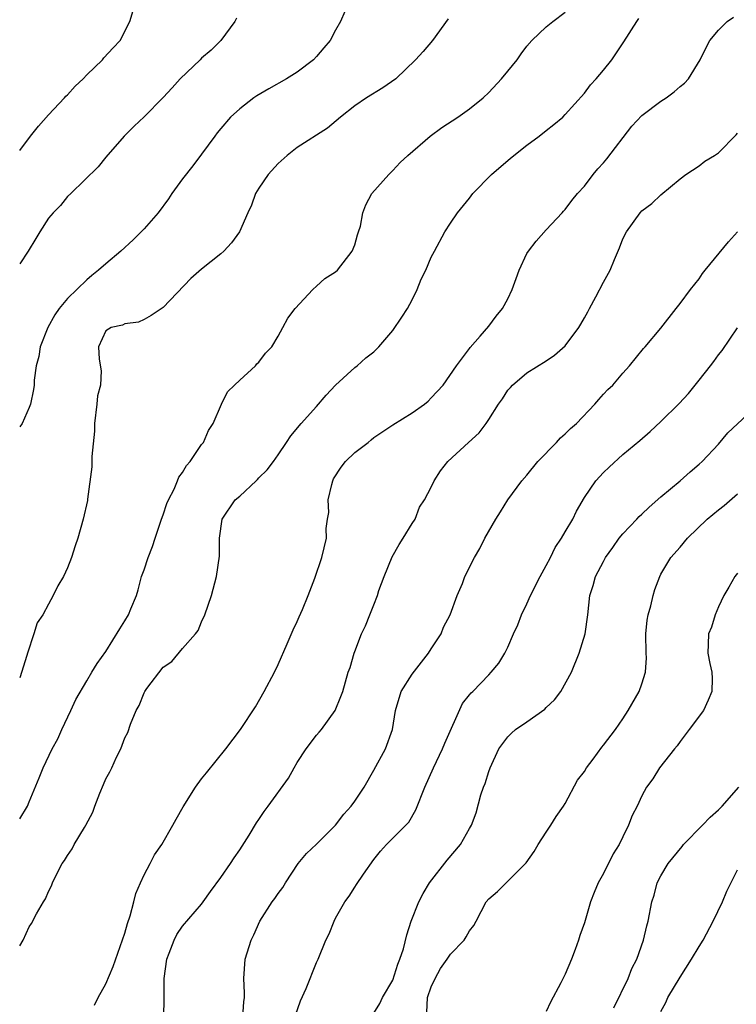
# Model space of a CAD drawing. Units: inches. Extents: x 2532000 to 2535000, y 1560000 to 1563000.
# Drawn here: x 2532000 to 2532075, y 1561002 to 1561105 of the extents above; entities that cross this region are included whole.
import ezdxf

# ---------------------------------------------------------------- set-up
doc = ezdxf.new("R2010")
doc.units = ezdxf.units.IN
doc.header["$MEASUREMENT"] = 0
doc.layers.add('LD25321560_2ft', color=33, linetype='Continuous')

msp = doc.modelspace()

# ---------------------------------------------------------------- linework, layer by layer
at = {"layer": 'LD25321560_2ft'}
for points, elevation in [([(2532000, 1561091.51), (2532001.13, 1561093), (2532001.95, 1561094.05), (2532003, 1561095.22), (2532004.69, 1561097), (2532004.83, 1561097.17), (2532005, 1561097.33), (2532005.78, 1561098.22), (2532006.62, 1561099), (2532007, 1561099.41), (2532008.66, 1561101), (2532008.8, 1561101.2), (2532009.76, 1561102.24), (2532010.51, 1561103), (2532011.51, 1561105), (2532011.87, 1561106.13)], 7382), ([(2532033.98, 1561106.02), (2532033.53, 1561105), (2532033, 1561104.08), (2532032.44, 1561103), (2532031.76, 1561102.24), (2532031, 1561101.32), (2532030.7, 1561101), (2532029, 1561099.71), (2532027.89, 1561099), (2532026.03, 1561097.97), (2532024.78, 1561097.22), (2532024.46, 1561097), (2532023, 1561095.87), (2532022.01, 1561095), (2532021, 1561093.82), (2532020.63, 1561093.37), (2532020.4, 1561093), (2532019, 1561091.13), (2532018.1, 1561089.9), (2532017, 1561088.55), (2532015.91, 1561087), (2532015.55, 1561086.45), (2532014.46, 1561085), (2532013, 1561083.32), (2532011.84, 1561082.16), (2532010.57, 1561081), (2532009, 1561079.66), (2532008.25, 1561079), (2532007.55, 1561078.45), (2532007, 1561078), (2532005, 1561076.04), (2532004.13, 1561075), (2532003.66, 1561074.34), (2532002.94, 1561073), (2532002.14, 1561071), (2532002, 1561070), (2532001.73, 1561069), (2532001.52, 1561067.52), (2532001.5, 1561067), (2532001.45, 1561066.55), (2532001.14, 1561065), (2532001, 1561064.65), (2532000.27, 1561063), (2532000, 1561062.64)], 7386), ([(2532000, 1561021.69), (2532000.82, 1561023), (2532001, 1561023.47), (2532002.04, 1561025.96), (2532002.44, 1561027), (2532003.41, 1561029), (2532003.97, 1561030.03), (2532004.39, 1561031), (2532005.34, 1561033), (2532005.86, 1561034.14), (2532007, 1561036.09), (2532007.55, 1561037), (2532008.08, 1561037.92), (2532009, 1561039.16), (2532010.46, 1561041.54), (2532011, 1561042.37), (2532011.37, 1561043), (2532011.61, 1561043.61), (2532012.19, 1561045), (2532012.39, 1561045.61), (2532012.74, 1561047), (2532013, 1561047.7), (2532013.42, 1561049), (2532013.88, 1561050.12), (2532014.15, 1561051), (2532014.83, 1561053), (2532015, 1561053.44), (2532015.39, 1561054.61), (2532015.55, 1561055), (2532016.14, 1561056.14), (2532016.49, 1561057), (2532016.61, 1561057.39), (2532017, 1561057.86), (2532017.42, 1561058.58), (2532017.8, 1561059), (2532019, 1561060.78), (2532019.19, 1561061), (2532019.73, 1561062.27), (2532020.2, 1561063), (2532021.1, 1561065), (2532021.72, 1561066.28), (2532022.44, 1561067), (2532023, 1561067.53), (2532024.62, 1561069), (2532024.77, 1561069.23), (2532025, 1561069.4), (2532025.67, 1561070.33), (2532026.35, 1561071), (2532027, 1561072.11), (2532027.5, 1561073), (2532028, 1561074), (2532028.79, 1561075), (2532030.63, 1561077), (2532031, 1561077.34), (2532031.88, 1561078.12), (2532033, 1561078.82), (2532033.21, 1561079), (2532034.74, 1561081), (2532035, 1561081.66), (2532035.29, 1561082.71), (2532035.41, 1561083), (2532035.61, 1561083.61), (2532035.85, 1561085), (2532036.16, 1561085.84), (2532036.8, 1561087), (2532038.56, 1561089), (2532039, 1561089.41), (2532039.74, 1561090.26), (2532040.54, 1561091), (2532042.89, 1561093), (2532044.1, 1561093.9), (2532045.77, 1561095), (2532047, 1561095.87), (2532048.41, 1561097), (2532049, 1561097.56), (2532050.33, 1561099), (2532051, 1561099.79), (2532051.96, 1561101), (2532052.4, 1561101.6), (2532053, 1561102.41), (2532053.49, 1561103), (2532055, 1561104.44), (2532055.7, 1561105), (2532057, 1561105.98)], 7390), ([(2532022.65, 1561105.35), (2532022.49, 1561105), (2532021, 1561103), (2532020, 1561102), (2532019, 1561101.15), (2532018.86, 1561101), (2532016.77, 1561099), (2532015.94, 1561098.06), (2532015, 1561097.04), (2532013, 1561095.02), (2532011.96, 1561094.04), (2532010.93, 1561093), (2532009, 1561090.83), (2532008.19, 1561089.81), (2532005.35, 1561087), (2532005, 1561086.69), (2532004.25, 1561085.75), (2532003.49, 1561085), (2532003, 1561084.43), (2532002.12, 1561083), (2532001.67, 1561082.33), (2532000.9, 1561081), (2532000, 1561079.67)], 7384), ([(2532000, 1561008.41), (2532000.35, 1561009), (2532001, 1561010.38), (2532001.24, 1561010.76), (2532001.76, 1561011.76), (2532002.47, 1561013), (2532002.68, 1561013.32), (2532003, 1561014.07), (2532003.33, 1561014.67), (2532003.44, 1561015), (2532003.8, 1561015.8), (2532004.44, 1561017), (2532004.69, 1561017.31), (2532005, 1561017.85), (2532005.47, 1561018.53), (2532005.69, 1561019), (2532006.76, 1561020.76), (2532006.92, 1561021), (2532007.64, 1561022.36), (2532007.85, 1561023), (2532008.37, 1561024.37), (2532008.74, 1561025.26), (2532009, 1561025.86), (2532009.41, 1561026.59), (2532009.61, 1561027), (2532010.13, 1561028.13), (2532010.56, 1561029), (2532011, 1561030.14), (2532011.29, 1561030.71), (2532011.57, 1561031.57), (2532012.17, 1561033), (2532012.48, 1561033.52), (2532013, 1561034.85), (2532013.09, 1561035), (2532013.3, 1561035.3), (2532015, 1561037.53), (2532015.88, 1561038.12), (2532017, 1561039.46), (2532018.38, 1561041), (2532018.64, 1561041.36), (2532019, 1561042.27), (2532019.36, 1561043), (2532020.04, 1561045), (2532020.55, 1561047), (2532020.86, 1561049.14), (2532020.87, 1561051), (2532021.17, 1561053), (2532022.52, 1561055), (2532023, 1561055.4), (2532024.69, 1561057), (2532024.86, 1561057.14), (2532025, 1561057.3), (2532025.87, 1561058.13), (2532026.5, 1561059), (2532027, 1561059.71), (2532027.89, 1561061), (2532028.32, 1561061.68), (2532029.39, 1561063), (2532031, 1561064.75), (2532032.03, 1561065.96), (2532033.01, 1561066.99), (2532035, 1561068.82), (2532035.25, 1561069), (2532036.17, 1561069.83), (2532037, 1561070.49), (2532037.51, 1561071), (2532039, 1561072.69), (2532039.91, 1561074.09), (2532040.52, 1561075), (2532041, 1561075.92), (2532041.54, 1561077), (2532041.94, 1561078.06), (2532042.42, 1561079), (2532043, 1561080.35), (2532043.34, 1561081), (2532044.43, 1561083), (2532045, 1561083.91), (2532045.74, 1561085), (2532047, 1561086.53), (2532047.34, 1561087), (2532049.31, 1561089), (2532051.29, 1561090.71), (2532053, 1561092.08), (2532054.29, 1561093), (2532055, 1561093.59), (2532055.79, 1561094.21), (2532056.73, 1561095), (2532057, 1561095.28), (2532059, 1561097.5), (2532059.64, 1561098.36), (2532060.24, 1561099), (2532061, 1561099.91), (2532061.88, 1561101), (2532063.13, 1561102.87), (2532064.47, 1561105), (2532064.7, 1561105.3)], 7392), ([(2532044.75, 1561105.25), (2532043.14, 1561103), (2532042.14, 1561101.86), (2532041.35, 1561101), (2532039.29, 1561099), (2532037.95, 1561098.05), (2532036.22, 1561097), (2532035, 1561096.19), (2532033.5, 1561095), (2532032.15, 1561093.85), (2532029, 1561091.81), (2532027.94, 1561091), (2532027, 1561090.14), (2532025.96, 1561089), (2532025, 1561087.59), (2532024.64, 1561087), (2532024.21, 1561085.79), (2532023.82, 1561085), (2532022.95, 1561083), (2532022.14, 1561081.86), (2532021.32, 1561081), (2532021, 1561080.72), (2532019, 1561079.11), (2532017.87, 1561078.13), (2532015, 1561075.1), (2532013.74, 1561074.26), (2532013, 1561073.84), (2532012.41, 1561073.59), (2532011, 1561073.41), (2532010.73, 1561073.27), (2532009.57, 1561073), (2532009, 1561072.66), (2532008.22, 1561071), (2532008.31, 1561069.69), (2532008.5, 1561068.5), (2532008.43, 1561067), (2532008.14, 1561065.86), (2532008.06, 1561065), (2532007.8, 1561063), (2532007.8, 1561062.2), (2532007.55, 1561059.55), (2532007.55, 1561058.45), (2532007.07, 1561055.07), (2532007.07, 1561054.93), (2532006.64, 1561053), (2532006.06, 1561051), (2532005.79, 1561050.21), (2532005.42, 1561049), (2532005, 1561047.91), (2532004.58, 1561047), (2532003.98, 1561046.02), (2532003.5, 1561045), (2532003, 1561044.12), (2532002.41, 1561043), (2532001.84, 1561042.16), (2532001.48, 1561041), (2532000.8, 1561039), (2532000.74, 1561038.74), (2532000, 1561036.4)], 7388), ([(2532007.8, 1561002.2), (2532008.2, 1561003), (2532009, 1561004.45), (2532009.75, 1561006.25), (2532011, 1561009.74), (2532011.27, 1561010.73), (2532011.54, 1561011.54), (2532011.94, 1561013), (2532012.14, 1561013.86), (2532012.61, 1561015), (2532013, 1561015.83), (2532013.64, 1561017), (2532014.09, 1561017.91), (2532014.85, 1561019), (2532015.99, 1561021), (2532016.34, 1561021.66), (2532017.07, 1561022.93), (2532018.36, 1561025), (2532019, 1561025.87), (2532019.5, 1561026.5), (2532021.55, 1561029), (2532023.08, 1561031), (2532024.62, 1561033.38), (2532025.54, 1561035), (2532026.61, 1561037), (2532027, 1561037.8), (2532027.96, 1561039.96), (2532028.58, 1561041.42), (2532029, 1561042.29), (2532029.21, 1561042.79), (2532029.55, 1561043.55), (2532030.15, 1561045), (2532030.84, 1561046.84), (2532031.55, 1561049), (2532032.05, 1561051), (2532032.02, 1561052.02), (2532032.17, 1561053), (2532032.3, 1561053.7), (2532032.24, 1561055), (2532032.6, 1561056.6), (2532032.71, 1561057), (2532032.8, 1561057.2), (2532033.57, 1561058.43), (2532034.04, 1561059), (2532035, 1561059.95), (2532036.4, 1561061), (2532036.71, 1561061.29), (2532037, 1561061.53), (2532039, 1561062.86), (2532041, 1561064.09), (2532042.29, 1561065), (2532042.67, 1561065.33), (2532043, 1561065.66), (2532044.24, 1561067), (2532045.65, 1561069), (2532047, 1561070.82), (2532047.07, 1561070.93), (2532048.1, 1561072.1), (2532049, 1561073.16), (2532049.79, 1561074.21), (2532050.44, 1561075), (2532051, 1561076.02), (2532051.44, 1561077), (2532051.88, 1561078.12), (2532052.17, 1561079), (2532053, 1561080.76), (2532053.15, 1561081), (2532053.96, 1561082.04), (2532055, 1561083.21), (2532056.69, 1561085), (2532056.83, 1561085.17), (2532057, 1561085.34), (2532057.7, 1561086.3), (2532058.27, 1561087), (2532059, 1561087.79), (2532059.91, 1561089), (2532060.41, 1561089.59), (2532061, 1561090.21), (2532061.35, 1561090.65), (2532063.94, 1561094.06), (2532065, 1561095.16), (2532067, 1561096.67), (2532067.54, 1561097), (2532068.37, 1561097.63), (2532069, 1561098.2), (2532069.44, 1561098.56), (2532069.87, 1561099), (2532071.09, 1561101), (2532071.72, 1561102.28), (2532072.11, 1561103), (2532073, 1561104.07), (2532073.93, 1561105), (2532074.56, 1561105.44)], 7394), ([(2532015.06, 1561001), (2532015.1, 1561002.9), (2532015.08, 1561005), (2532015.38, 1561007), (2532015.63, 1561007.63), (2532016.14, 1561009), (2532016.42, 1561009.58), (2532017, 1561010.46), (2532019, 1561012.76), (2532019.18, 1561013), (2532019.92, 1561014.08), (2532021, 1561015.55), (2532022.01, 1561017), (2532022.4, 1561017.6), (2532023, 1561018.44), (2532023.97, 1561019.97), (2532024.75, 1561021.25), (2532025, 1561021.6), (2532025.55, 1561022.45), (2532025.97, 1561023), (2532028.08, 1561025.92), (2532028.67, 1561027), (2532029, 1561027.56), (2532029.94, 1561029), (2532031, 1561030.41), (2532031.28, 1561030.72), (2532031.52, 1561031), (2532032.97, 1561033), (2532033.55, 1561034.45), (2532033.75, 1561035), (2532034.33, 1561037), (2532034.51, 1561037.49), (2532034.94, 1561039), (2532035, 1561039.17), (2532035.72, 1561041), (2532036.14, 1561041.86), (2532036.57, 1561043), (2532037, 1561044.03), (2532037.38, 1561045), (2532037.52, 1561045.52), (2532038.08, 1561047), (2532038.93, 1561049.07), (2532039.64, 1561050.36), (2532040.07, 1561051), (2532041, 1561052.52), (2532041.32, 1561053), (2532041.77, 1561054.23), (2532042.31, 1561055), (2532043, 1561056.34), (2532043.3, 1561057), (2532043.96, 1561058.04), (2532044.72, 1561059), (2532046.88, 1561061), (2532047.99, 1561062.01), (2532048.73, 1561063), (2532049, 1561063.4), (2532050.02, 1561065), (2532050.43, 1561065.57), (2532051, 1561066.47), (2532051.27, 1561066.73), (2532051.5, 1561067), (2532053, 1561068.28), (2532055, 1561069.54), (2532055.87, 1561070.13), (2532057, 1561071.1), (2532058.42, 1561073), (2532058.62, 1561073.38), (2532059, 1561074.02), (2532059.34, 1561074.66), (2532059.54, 1561075), (2532060.21, 1561076.21), (2532061, 1561077.74), (2532061.7, 1561079), (2532062.13, 1561080.13), (2532062.66, 1561081.34), (2532063, 1561082.27), (2532063.38, 1561083), (2532064.83, 1561085), (2532065, 1561085.2), (2532066.04, 1561085.96), (2532067, 1561086.88), (2532069, 1561088.55), (2532069.58, 1561089), (2532071, 1561089.92), (2532071.59, 1561090.41), (2532072.58, 1561091), (2532073, 1561091.28), (2532074.85, 1561093.15), (2532075, 1561093.33)], 7396), ([(2532023.32, 1561001), (2532023.43, 1561002.57), (2532023.49, 1561003), (2532023.49, 1561003.49), (2532023.4, 1561005), (2532023.56, 1561007), (2532024.17, 1561009), (2532024.45, 1561009.55), (2532025.09, 1561011), (2532026.39, 1561013), (2532026.66, 1561013.34), (2532027, 1561013.86), (2532027.48, 1561014.52), (2532027.76, 1561015), (2532029.09, 1561017), (2532029.96, 1561018.04), (2532031, 1561019.03), (2532033, 1561021.02), (2532033.85, 1561022.15), (2532034.62, 1561023), (2532035, 1561023.51), (2532036, 1561025), (2532037, 1561026.77), (2532038.22, 1561029), (2532038.94, 1561031), (2532039.26, 1561033), (2532039.87, 1561035), (2532041, 1561036.81), (2532042.72, 1561039), (2532043, 1561039.44), (2532044.04, 1561041), (2532044.28, 1561041.72), (2532044.97, 1561043), (2532045.7, 1561045), (2532046.26, 1561046.26), (2532046.52, 1561047), (2532047.5, 1561049), (2532048.07, 1561049.93), (2532048.61, 1561051), (2532049.74, 1561053), (2532050.24, 1561053.76), (2532050.99, 1561055), (2532052.47, 1561057), (2532053, 1561057.57), (2532054.15, 1561059), (2532056.07, 1561061), (2532056.51, 1561061.49), (2532057, 1561061.89), (2532057.55, 1561062.45), (2532058.16, 1561063), (2532060.09, 1561065), (2532060.5, 1561065.5), (2532061, 1561066.04), (2532061.46, 1561066.54), (2532061.96, 1561067), (2532063, 1561068.25), (2532063.7, 1561069), (2532065.18, 1561070.82), (2532065.36, 1561071), (2532067, 1561072.94), (2532068.58, 1561075), (2532069, 1561075.52), (2532070.1, 1561077), (2532071, 1561078.11), (2532071.35, 1561078.65), (2532071.62, 1561079), (2532074.05, 1561081.95), (2532075, 1561083)], 7398), ([(2532028.82, 1561001.18), (2532029.35, 1561002.65), (2532029.94, 1561003.94), (2532031, 1561006.68), (2532031.17, 1561007), (2532031.99, 1561009), (2532032.33, 1561009.67), (2532032.85, 1561011), (2532033, 1561011.29), (2532033.97, 1561013), (2532034.41, 1561013.59), (2532035, 1561014.54), (2532035.19, 1561014.81), (2532035.91, 1561015.91), (2532037, 1561017.43), (2532037.71, 1561018.29), (2532038.32, 1561019), (2532039, 1561019.65), (2532040.35, 1561021), (2532040.66, 1561021.34), (2532041.39, 1561022.61), (2532042.32, 1561025), (2532043.22, 1561027), (2532044.18, 1561029), (2532044.4, 1561029.6), (2532046.26, 1561033.74), (2532047, 1561034.62), (2532047.16, 1561034.84), (2532047.35, 1561035), (2532049, 1561036.74), (2532049.26, 1561037), (2532050.05, 1561037.95), (2532050.68, 1561039), (2532051, 1561039.61), (2532051.6, 1561041), (2532052.05, 1561041.95), (2532052.43, 1561043), (2532053, 1561044.14), (2532053.38, 1561045), (2532054.36, 1561047), (2532055, 1561048.16), (2532055.44, 1561049), (2532055.96, 1561050.04), (2532056.62, 1561051), (2532057, 1561051.67), (2532057.8, 1561053), (2532058.18, 1561053.82), (2532059, 1561055.24), (2532060.19, 1561057), (2532061, 1561057.88), (2532061.57, 1561058.43), (2532063, 1561059.73), (2532064.78, 1561061.22), (2532065.86, 1561062.14), (2532067, 1561063.18), (2532068.91, 1561065.09), (2532069.87, 1561066.13), (2532071, 1561067.51), (2532072.16, 1561069), (2532072.52, 1561069.48), (2532073, 1561070.16), (2532073.38, 1561070.62), (2532075, 1561072.98)], 7400), ([(2532037, 1561001.37), (2532037.63, 1561002.37), (2532037.9, 1561003), (2532039, 1561004.83), (2532039.51, 1561006.49), (2532039.73, 1561007), (2532040.09, 1561008.09), (2532040.44, 1561009.56), (2532040.91, 1561011), (2532041.69, 1561013), (2532042.14, 1561013.86), (2532042.82, 1561015), (2532044.65, 1561017.35), (2532046.04, 1561019), (2532047, 1561020.68), (2532047.2, 1561021), (2532047.69, 1561022.31), (2532048.19, 1561024.19), (2532048.46, 1561025), (2532048.62, 1561025.38), (2532049, 1561026.61), (2532049.14, 1561027), (2532050.05, 1561029), (2532051, 1561030.26), (2532051.38, 1561030.62), (2532051.81, 1561031), (2532053, 1561031.82), (2532054.85, 1561033.15), (2532055, 1561033.31), (2532055.87, 1561034.13), (2532056.53, 1561035), (2532057.66, 1561037), (2532058.46, 1561039), (2532059.07, 1561041), (2532059.37, 1561043), (2532059.57, 1561045), (2532059.93, 1561046.07), (2532060.16, 1561047), (2532061, 1561048.57), (2532061.21, 1561049), (2532061.97, 1561050.03), (2532062.63, 1561051), (2532063, 1561051.44), (2532064.49, 1561053), (2532064.73, 1561053.27), (2532065, 1561053.51), (2532065.75, 1561054.25), (2532067, 1561055.33), (2532069, 1561057), (2532070.06, 1561057.94), (2532071, 1561058.72), (2532071.3, 1561059), (2532073, 1561060.81), (2532074, 1561062), (2532077, 1561064.83)], 7402), ([(2532042.55, 1561001.45), (2532042.62, 1561003), (2532043, 1561004.11), (2532043.4, 1561005), (2532043.97, 1561006.03), (2532044.66, 1561007), (2532045, 1561007.53), (2532046.43, 1561009), (2532046.66, 1561009.34), (2532047, 1561009.99), (2532047.46, 1561010.54), (2532047.69, 1561011), (2532048.75, 1561013), (2532049, 1561013.31), (2532049.91, 1561014.09), (2532050.81, 1561015), (2532051, 1561015.15), (2532052.91, 1561017.09), (2532053.74, 1561018.26), (2532054.16, 1561019), (2532055, 1561020.3), (2532055.49, 1561021), (2532056.06, 1561021.94), (2532056.83, 1561023), (2532057, 1561023.29), (2532058.29, 1561025.71), (2532059, 1561026.62), (2532059.22, 1561027), (2532059.91, 1561027.91), (2532060.83, 1561029.17), (2532061, 1561029.37), (2532062.24, 1561031), (2532063, 1561032.12), (2532063.58, 1561033), (2532064.71, 1561035), (2532065, 1561035.77), (2532065.37, 1561037), (2532065.49, 1561038.51), (2532065.46, 1561039), (2532065.43, 1561041), (2532065.55, 1561042.45), (2532065.66, 1561043), (2532065.94, 1561043.94), (2532066.18, 1561045), (2532066.37, 1561045.63), (2532066.88, 1561047), (2532067, 1561047.23), (2532068.04, 1561049), (2532069, 1561050.08), (2532069.77, 1561051), (2532071.83, 1561053), (2532073, 1561053.98), (2532073.59, 1561054.41), (2532075, 1561055.63)], 7404), ([(2532075, 1561047.34), (2532074.72, 1561047), (2532074.1, 1561045.9), (2532073.57, 1561045), (2532073, 1561043.83), (2532072.65, 1561043), (2532072.29, 1561041.71), (2532071.98, 1561041), (2532071.93, 1561039.92), (2532071.91, 1561039), (2532072.1, 1561037.9), (2532072.3, 1561037), (2532072.33, 1561036.33), (2532072.3, 1561035), (2532071.92, 1561034.08), (2532071.44, 1561033), (2532069.95, 1561031), (2532069, 1561029.77), (2532068.68, 1561029.32), (2532068.42, 1561029), (2532066.85, 1561027), (2532066.15, 1561025.85), (2532065.5, 1561025), (2532065, 1561024.09), (2532064.5, 1561023), (2532063.99, 1561022.01), (2532063.61, 1561021), (2532063, 1561019.8), (2532062.62, 1561019), (2532061.99, 1561018.01), (2532061, 1561015.98), (2532060.44, 1561015), (2532060.01, 1561013.99), (2532059.65, 1561013), (2532059, 1561010.82), (2532058.51, 1561009.49), (2532058.37, 1561009), (2532058.04, 1561008.04), (2532057.65, 1561007), (2532057, 1561005.45), (2532056.53, 1561004.53), (2532055.46, 1561002.54), (2532055, 1561001.56)], 7406), ([(2532062.08, 1561001.92), (2532063.57, 1561005), (2532063.95, 1561006.05), (2532064.46, 1561007), (2532065.17, 1561009), (2532065.51, 1561010.49), (2532065.67, 1561011), (2532066.04, 1561013), (2532066.28, 1561013.72), (2532066.61, 1561015), (2532067, 1561015.72), (2532067.75, 1561017), (2532069.21, 1561018.79), (2532069.35, 1561019), (2532071.34, 1561021), (2532072.14, 1561021.86), (2532073, 1561022.62), (2532073.39, 1561023), (2532075.14, 1561025)], 7408), ([(2532067, 1561001.55), (2532067.5, 1561002.5), (2532067.7, 1561003), (2532069, 1561005.15), (2532070.2, 1561007), (2532071, 1561008.35), (2532071.42, 1561009), (2532072.46, 1561011), (2532073.41, 1561013), (2532073.87, 1561014.13), (2532075, 1561016.35)], 7410)]:
    msp.add_lwpolyline(points, dxfattribs=dict(at, elevation=elevation))

doc.saveas('drawing.dxf')
